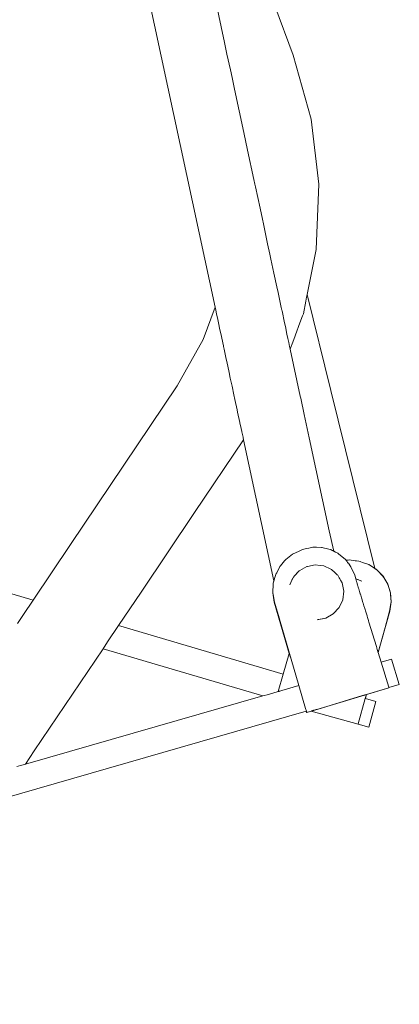
# Model space of a CAD drawing. Units: millimetres. Extents: x 1576 to 3673, y 1333 to 1760.
# Drawn here: x 1791 to 1820, y 1609 to 1684 of the extents above; entities that cross this region are included whole.
import ezdxf

# ---------------------------------------------------------------- set-up
doc = ezdxf.new("R2010")
doc.units = ezdxf.units.MM
doc.layers.get('Defpoints').update_dxf_attribs({"color": 250})
doc.layers.add('0-03 wymiary', color=6, linetype='Continuous', lineweight=5)
doc.layers.add('ProfileEdges_Nr_Pióra__7', color=7, linetype='Continuous', lineweight=18)
doc.styles.add('1-20 romans', font='romans.shx', dxfattribs={"width": 0.7, "height": 5})
doc.dimstyles.new('1-20', dxfattribs={"dimtxt": 5, "dimasz": 0.2, "dimexe": 2, "dimexo": 12.5, "dimgap": 1.25, "dimtad": 1, "dimdec": 0, "dimrnd": 0.5, "dimtxsty": '1-20 romans', "dimblk": 'BG dim mark', "dimcen": 0, "dimclrd": 256, "dimclre": 256, "dimclrt": 11, "dimadec": 0, "dimazin": 0, "dimtfac": 1, "dimtdec": 0, "dimtix": 1, "dimtmove": 1, "dimatfit": 3, "dimfxl": 0.5, "dimfxlon": 1, "dimarcsym": 0})

# ---------------------------------------------------------------- blocks, each defined once
blk = doc.blocks.new('BG dim mark')
for p, q in [((0, -10), (0, 10)), ((10, 0), (-10, 0))]:
    blk.add_line(p, q)
at = {"color": 0, "linetype": 'ByBlock', "const_width": 1.5}
blk.add_lwpolyline([(5, 5), (-5, -5)], dxfattribs=at)
blk = doc.blocks.new('*D40')
at = {"layer": '0-03 wymiary', "lineweight": -2, "transparency": 16777216}
for p, q in [((1693.691, 1758.13), (1691.591, 1758.13)), ((1693.591, 1592.821), (1693.591, 1757.93)), ((1693.691, 1592.621), (1691.591, 1592.621))]:
    blk.add_line(p, q, dxfattribs=at)
at = {"layer": 'Defpoints', "color": 0, "transparency": 16777216}
for p in [(1693.591, 1758.13), (1803.158, 1758.13), (1770.644, 1592.621)]:
    blk.add_point(p, dxfattribs=at)
at = {"layer": '0-03 wymiary', "lineweight": -2, "transparency": 16777216, "xscale": 0.2, "yscale": 0.2, "zscale": 0.2}
for p, rotation in [((1693.591, 1758.13), 90), ((1693.591, 1592.621), 270)]:
    blk.add_blockref('BG dim mark', p, dxfattribs=dict(at, rotation=rotation))
at = {"layer": '0-03 wymiary', "color": 11, "transparency": 16777216, "insert": (1689.841, 1675.376), "char_height": 5, "attachment_point": 5, "rotation": 90, "style": '1-20 romans', "bg_fill": 3, "box_fill_scale": 1.1, "bg_fill_color": 256, "bg_fill_true_color": 13158600, "bg_fill_transparency": 0}
blk.add_mtext('166', dxfattribs=at)

msp = doc.modelspace()

# ---------------------------------------------------------------- linework, layer by layer
at = {"layer": 'ProfileEdges_Nr_Pióra__7', "color": 5, "linetype": 'Continuous', "flags": 128}
for points in [[(1812.09, 1681.219), (1809.298, 1688.772)], [(1806.159, 1685.433), (1806.855, 1682.185)], [(1806.855, 1682.185), (1807.044, 1681.304)], [(1807.044, 1681.304), (1807.302, 1680.1)], [(1813.468, 1676.349), (1812.09, 1681.219)], [(1807.302, 1680.1), (1807.429, 1679.51)], [(1807.429, 1679.51), (1807.62, 1678.616)], [(1807.62, 1678.616), (1808.324, 1675.335)], [(1814.046, 1671.375), (1813.468, 1676.349)], [(1808.324, 1675.335), (1808.613, 1673.987)], [(1808.613, 1673.987), (1809.096, 1671.732)], [(1809.096, 1671.732), (1809.171, 1671.384)], [(1809.171, 1671.384), (1809.212, 1671.195)], [(1809.212, 1671.195), (1809.563, 1669.557)], [(1813.842, 1666.4), (1814.046, 1671.375)], [(1809.563, 1669.557), (1809.744, 1668.71)], [(1809.744, 1668.71), (1809.818, 1668.366)], [(1809.818, 1668.366), (1809.956, 1667.722)], [(1804.925, 1667.677), (1806.14, 1662.011)], [(1809.956, 1667.722), (1810.145, 1666.842)], [(1810.145, 1666.842), (1810.314, 1666.054)], [(1810.314, 1666.054), (1810.394, 1665.68)], [(1810.394, 1665.68), (1810.627, 1664.594)], [(1813.157, 1662.969), (1813.842, 1666.4)], [(1810.627, 1664.594), (1810.848, 1663.559)], [(1810.848, 1663.559), (1810.938, 1663.14)], [(1810.938, 1663.14), (1811.184, 1661.993)], [(1813.058, 1662.472), (1813.117, 1662.766)], [(1813.117, 1662.766), (1813.135, 1662.86)], [(1813.135, 1662.86), (1813.157, 1662.969)], [(1813.157, 1662.969), (1814.967, 1655.655)], [(1806.14, 1662.011), (1805.229, 1659.546)], [(1806.14, 1662.011), (1806.169, 1661.878)], [(1811.184, 1661.993), (1811.226, 1661.796)], [(1812.919, 1661.779), (1813.002, 1662.194)], [(1813.002, 1662.194), (1813.058, 1662.472)], [(1806.169, 1661.878), (1806.185, 1661.8)], [(1806.185, 1661.8), (1806.254, 1661.478)], [(1806.254, 1661.478), (1806.313, 1661.203)], [(1806.313, 1661.203), (1806.393, 1660.831)], [(1811.226, 1661.796), (1811.238, 1661.742)], [(1811.238, 1661.742), (1811.437, 1660.813)], [(1812.682, 1661.016), (1812.81, 1661.364)], [(1812.81, 1661.364), (1812.867, 1661.518)], [(1812.867, 1661.518), (1812.919, 1661.779)], [(1806.393, 1660.831), (1806.512, 1660.277)], [(1811.437, 1660.813), (1811.495, 1660.544)], [(1811.495, 1660.544), (1811.618, 1659.968)], [(1812.371, 1660.174), (1812.503, 1660.531)], [(1812.503, 1660.531), (1812.682, 1661.016)], [(1806.512, 1660.277), (1806.571, 1660.001)], [(1806.571, 1660.001), (1806.769, 1659.08)], [(1811.618, 1659.968), (1811.693, 1659.618)], [(1812.14, 1659.549), (1812.371, 1660.174)], [(1806.769, 1659.08), (1806.781, 1659.023)], [(1806.781, 1659.023), (1806.827, 1658.808)], [(1811.693, 1659.618), (1811.758, 1659.315)], [(1811.758, 1659.315), (1811.821, 1659.021)], [(1811.821, 1659.021), (1811.841, 1658.928)], [(1811.841, 1658.928), (1811.867, 1658.81)], [(1811.867, 1658.81), (1812.018, 1659.218)], [(1812.018, 1659.218), (1812.14, 1659.549)], [(1806.827, 1658.808), (1806.989, 1658.05)], [(1811.867, 1658.81), (1812.633, 1655.236)], [(1806.989, 1658.05), (1807.025, 1657.884)], [(1807.025, 1657.884), (1807.208, 1657.032)], [(1807.208, 1657.032), (1807.297, 1656.613)], [(1807.297, 1656.613), (1807.431, 1655.988)], [(1807.431, 1655.988), (1807.57, 1655.343)], [(1807.57, 1655.343), (1807.65, 1654.969)], [(1812.633, 1655.236), (1812.665, 1655.086)], [(1814.967, 1655.655), (1818.309, 1642.107)], [(1807.65, 1654.969), (1807.814, 1654.203)], [(1812.665, 1655.086), (1812.934, 1653.834)], [(1807.814, 1654.203), (1807.852, 1654.025)], [(1807.852, 1654.025), (1808.022, 1653.237)], [(1812.934, 1653.834), (1813.316, 1652.059)], [(1808.022, 1653.237), (1808.032, 1653.191)], [(1808.032, 1653.191), (1808.125, 1652.76)], [(1808.125, 1652.76), (1808.174, 1652.528)], [(1808.174, 1652.528), (1808.178, 1652.512)], [(1808.178, 1652.512), (1808.267, 1652.097)], [(1804.57, 1646.355), (1808.307, 1651.911)], [(1808.267, 1652.097), (1808.273, 1652.068)], [(1808.273, 1652.068), (1808.305, 1651.924)], [(1808.305, 1651.924), (1808.307, 1651.911)], [(1808.307, 1651.911), (1810.62, 1641.162)], [(1813.316, 1652.059), (1814.839, 1644.982)], [(1814.839, 1644.982), (1815.175, 1643.42)], [(1811.913, 1643.085), (1812.037, 1643.181)], [(1812.037, 1643.181), (1812.087, 1643.22)], [(1812.087, 1643.22), (1812.488, 1643.407)], [(1812.488, 1643.407), (1812.642, 1643.479)], [(1812.642, 1643.479), (1812.75, 1643.529)], [(1812.896, 1643.578), (1812.75, 1643.529)], [(1812.75, 1643.529), (1812.896, 1643.578)], [(1812.9, 1643.579), (1813.108, 1643.623)], [(1813.108, 1643.623), (1813.273, 1643.657)], [(1813.273, 1643.657), (1813.599, 1643.726)], [(1813.599, 1643.726), (1813.707, 1643.723)], [(1813.707, 1643.723), (1813.599, 1643.725)], [(1813.862, 1643.718), (1813.707, 1643.723)], [(1813.707, 1643.723), (1813.862, 1643.719)], [(1813.862, 1643.719), (1814.248, 1643.708)], [(1813.862, 1643.719), (1814.248, 1643.709)], [(1814.248, 1643.708), (1813.862, 1643.718)], [(1814.248, 1643.709), (1814.291, 1643.707)], [(1814.29, 1643.707), (1814.257, 1643.708)], [(1814.291, 1643.707), (1814.379, 1643.684)], [(1814.379, 1643.684), (1814.699, 1643.602)], [(1814.699, 1643.602), (1814.797, 1643.576)], [(1814.797, 1643.576), (1814.95, 1643.537)], [(1814.95, 1643.537), (1815.01, 1643.506)], [(1815.01, 1643.506), (1815.074, 1643.473)], [(1815.074, 1643.473), (1815.153, 1643.432)], [(1815.153, 1643.432), (1815.175, 1643.42)], [(1815.175, 1643.42), (1815.317, 1643.348)], [(1815.317, 1643.348), (1815.487, 1643.26)], [(1815.487, 1643.26), (1815.553, 1643.226)], [(1815.553, 1643.226), (1816.074, 1642.788)], [(1811.432, 1642.673), (1811.115, 1642.293)], [(1811.115, 1642.293), (1811.432, 1642.672)], [(1811.521, 1642.78), (1811.432, 1642.673)], [(1811.432, 1642.672), (1811.521, 1642.78)], [(1811.527, 1642.786), (1811.913, 1643.085)], [(1816.074, 1642.788), (1816.117, 1642.731)], [(1816.117, 1642.731), (1816.177, 1642.737)], [(1816.122, 1642.725), (1816.132, 1642.712)], [(1816.137, 1642.705), (1816.154, 1642.682)], [(1816.161, 1642.673), (1816.187, 1642.639)], [(1816.177, 1642.737), (1816.288, 1642.747)], [(1816.187, 1642.639), (1816.195, 1642.627)], [(1816.195, 1642.627), (1816.231, 1642.58)], [(1816.231, 1642.58), (1816.239, 1642.569)], [(1816.239, 1642.569), (1816.287, 1642.505)], [(1816.288, 1642.747), (1816.365, 1642.754)], [(1816.293, 1642.498), (1816.49, 1642.235)], [(1816.812, 1642.695), (1816.366, 1642.754)], [(1816.91, 1642.682), (1816.812, 1642.695)], [(1817.09, 1642.658), (1816.91, 1642.682)], [(1817.09, 1642.658), (1817.238, 1642.621)], [(1817.09, 1642.658), (1817.238, 1642.621)], [(1817.38, 1642.568), (1817.243, 1642.62)], [(1817.243, 1642.62), (1817.38, 1642.568)], [(1817.243, 1642.62), (1817.38, 1642.568)], [(1817.459, 1642.539), (1817.38, 1642.568)], [(1817.38, 1642.568), (1817.459, 1642.538)], [(1817.844, 1642.393), (1817.459, 1642.539)], [(1817.459, 1642.538), (1817.844, 1642.393)], [(1810.802, 1641.719), (1810.757, 1641.632)], [(1810.832, 1641.777), (1810.802, 1641.719)], [(1811.057, 1642.207), (1810.832, 1641.777)], [(1811.079, 1642.249), (1811.057, 1642.207)], [(1811.115, 1642.293), (1811.079, 1642.249)], [(1811.079, 1642.25), (1811.095, 1642.269)], [(1811.096, 1642.27), (1811.115, 1642.293)], [(1812.182, 1641.531), (1812.552, 1641.931)], [(1812.501, 1641.876), (1812.182, 1641.531)], [(1812.552, 1641.931), (1812.6, 1641.957)], [(1812.6, 1641.957), (1813.124, 1642.25)], [(1813.124, 1642.25), (1813.193, 1642.264)], [(1813.193, 1642.264), (1813.766, 1642.377)], [(1813.766, 1642.377), (1814.149, 1642.332)], [(1814.149, 1642.332), (1814.416, 1642.3)], [(1814.416, 1642.3), (1814.965, 1642.046)], [(1814.965, 1642.046), (1815.011, 1642.025)], [(1815.011, 1642.025), (1815.268, 1641.787)], [(1815.268, 1641.787), (1815.445, 1641.623)], [(1816.49, 1642.235), (1816.777, 1641.58)], [(1817.897, 1642.373), (1817.844, 1642.393)], [(1817.844, 1642.393), (1817.878, 1642.38)], [(1817.897, 1642.373), (1817.88, 1642.38)], [(1817.897, 1642.373), (1817.912, 1642.368)], [(1817.912, 1642.368), (1817.897, 1642.373)], [(1818.171, 1642.193), (1817.912, 1642.368)], [(1817.912, 1642.367), (1818.171, 1642.193)], [(1818.203, 1642.172), (1818.171, 1642.193)], [(1818.171, 1642.193), (1818.203, 1642.172)], [(1818.203, 1642.171), (1818.301, 1642.105)], [(1818.301, 1642.105), (1818.311, 1642.098)], [(1818.497, 1641.981), (1818.309, 1642.107)], [(1818.309, 1642.107), (1818.468, 1642)], [(1818.312, 1642.098), (1818.428, 1642.019)], [(1818.402, 1642.037), (1818.312, 1642.098)], [(1818.486, 1641.981), (1818.402, 1642.037)], [(1818.431, 1642.018), (1818.456, 1642)], [(1818.458, 1641.999), (1818.485, 1641.981)], [(1818.469, 1641.999), (1818.496, 1641.981)], [(1818.506, 1641.959), (1818.492, 1641.974)], [(1818.961, 1641.482), (1818.497, 1641.981)], [(1818.922, 1641.512), (1818.507, 1641.958)], [(1810.563, 1640.953), (1810.528, 1640.244)], [(1810.62, 1641.162), (1810.563, 1640.953)], [(1810.563, 1640.953), (1810.571, 1640.982)], [(1810.572, 1640.951), (1810.569, 1640.899)], [(1810.572, 1640.984), (1810.62, 1641.161)], [(1810.624, 1641.146), (1810.577, 1640.975)], [(1810.667, 1641.304), (1810.623, 1641.146)], [(1810.674, 1641.33), (1810.667, 1641.304)], [(1810.757, 1641.632), (1810.674, 1641.33)], [(1811.832, 1640.855), (1811.913, 1641.029)], [(1811.912, 1641.029), (1811.832, 1640.855)], [(1812.075, 1641.383), (1811.912, 1641.029)], [(1811.913, 1641.029), (1812.107, 1641.45)], [(1812.107, 1641.45), (1812.182, 1641.531)], [(1815.445, 1641.623), (1815.492, 1641.58)], [(1815.492, 1641.58), (1815.535, 1641.503)], [(1815.535, 1641.503), (1815.593, 1641.399)], [(1815.593, 1641.399), (1815.646, 1641.303)], [(1815.646, 1641.303), (1815.699, 1641.209)], [(1815.699, 1641.209), (1815.811, 1641.008)], [(1815.811, 1641.008), (1815.938, 1640.366)], [(1816.777, 1641.58), (1816.854, 1641.324)], [(1817.031, 1641.255), (1816.854, 1641.324)], [(1816.855, 1641.324), (1817.324, 1641.141)], [(1816.855, 1641.324), (1816.862, 1641.3)], [(1816.864, 1641.293), (1816.883, 1641.229)], [(1816.883, 1641.229), (1816.892, 1641.2)], [(1816.892, 1641.2), (1816.919, 1641.112)], [(1816.919, 1641.112), (1816.938, 1641.049)], [(1816.938, 1641.049), (1816.964, 1640.962)], [(1816.964, 1640.962), (1817.001, 1640.842)], [(1818.95, 1641.482), (1818.922, 1641.512)], [(1818.99, 1641.415), (1818.953, 1641.476)], [(1819.303, 1640.897), (1818.961, 1641.482)], [(1819.291, 1640.897), (1818.991, 1641.413)], [(1810.528, 1640.244), (1810.653, 1639.524)], [(1810.569, 1640.898), (1810.537, 1640.25)], [(1810.538, 1640.245), (1810.554, 1640.152)], [(1815.938, 1640.366), (1815.861, 1639.715)], [(1817.001, 1640.842), (1817.016, 1640.792)], [(1817.016, 1640.792), (1817.051, 1640.676)], [(1817.051, 1640.676), (1817.077, 1640.593)], [(1817.077, 1640.593), (1817.09, 1640.548)], [(1817.09, 1640.548), (1817.149, 1640.354)], [(1817.149, 1640.354), (1817.205, 1640.17)], [(1817.205, 1640.17), (1817.215, 1640.136)], [(1819.323, 1640.796), (1819.293, 1640.893)], [(1819.507, 1640.247), (1819.303, 1640.897)], [(1819.496, 1640.247), (1819.324, 1640.793)], [(1819.505, 1640.131), (1819.496, 1640.245)], [(1819.561, 1639.557), (1819.507, 1640.247)], [(1810.555, 1640.149), (1810.663, 1639.53)], [(1810.653, 1639.524), (1811.796, 1635.626)], [(1810.664, 1639.527), (1811.035, 1638.261)], [(1815.861, 1639.715), (1815.586, 1639.121)], [(1817.215, 1640.136), (1817.234, 1640.075)], [(1817.234, 1640.075), (1817.3, 1639.859)], [(1817.3, 1639.859), (1817.319, 1639.795)], [(1817.319, 1639.795), (1817.403, 1639.52)], [(1817.403, 1639.52), (1817.424, 1639.449)], [(1817.424, 1639.449), (1817.48, 1639.267)], [(1819.44, 1638.853), (1819.531, 1639.438)], [(1819.45, 1638.851), (1819.561, 1639.557)], [(1819.55, 1639.558), (1819.505, 1640.128)], [(1819.532, 1639.441), (1819.55, 1639.557)], [(1815.586, 1639.121), (1815.141, 1638.64)], [(1817.48, 1639.267), (1817.544, 1639.055)], [(1817.544, 1639.055), (1817.624, 1638.791)], [(1817.624, 1638.791), (1817.717, 1638.486)], [(1818.567, 1635.688), (1819.45, 1638.851)], [(1819.089, 1637.595), (1819.439, 1638.851)], [(1811.035, 1638.261), (1811.044, 1638.23)], [(1811.044, 1638.23), (1812.525, 1633.175)], [(1814.569, 1638.321), (1813.927, 1638.194)], [(1813.996, 1638.207), (1814.569, 1638.321)], [(1814.569, 1638.321), (1815.139, 1638.639)], [(1817.717, 1638.486), (1817.722, 1638.47)], [(1817.723, 1638.465), (1817.781, 1638.275)], [(1817.781, 1638.275), (1817.794, 1638.233)], [(1817.794, 1638.233), (1817.825, 1638.132)], [(1817.825, 1638.132), (1817.836, 1638.093)], [(1817.836, 1638.093), (1817.851, 1638.044)], [(1817.851, 1638.044), (1817.856, 1638.029)], [(1817.856, 1638.029), (1817.86, 1638.015)], [(1817.86, 1638.015), (1818.427, 1636.151)], [(1818.562, 1635.707), (1819.089, 1637.595)], [(1818.427, 1636.151), (1818.454, 1636.062)], [(1818.454, 1636.062), (1818.468, 1636.016)], [(1818.468, 1636.016), (1818.49, 1635.944)], [(1818.49, 1635.944), (1818.501, 1635.905)], [(1818.501, 1635.905), (1818.518, 1635.85)], [(1818.518, 1635.85), (1818.527, 1635.819)], [(1818.527, 1635.819), (1818.54, 1635.78)], [(1818.54, 1635.78), (1818.546, 1635.758)], [(1818.546, 1635.758), (1818.553, 1635.734)], [(1818.553, 1635.734), (1818.557, 1635.721)], [(1818.567, 1635.688), (1818.785, 1634.971)], [(1811.339, 1634.049), (1811.796, 1635.626)], [(1811.799, 1635.614), (1811.804, 1635.598)], [(1811.804, 1635.598), (1811.81, 1635.577)], [(1811.81, 1635.577), (1811.818, 1635.552)], [(1811.818, 1635.552), (1811.828, 1635.516)], [(1811.828, 1635.516), (1811.839, 1635.48)], [(1811.839, 1635.48), (1811.853, 1635.43)], [(1811.853, 1635.43), (1811.866, 1635.385)], [(1811.866, 1635.385), (1811.886, 1635.319)], [(1811.886, 1635.319), (1811.901, 1635.267)], [(1811.901, 1635.267), (1811.926, 1635.183)], [(1811.926, 1635.183), (1812.515, 1633.172)], [(1819.575, 1635.198), (1818.785, 1634.971)], [(1818.785, 1634.971), (1819.367, 1633.056)], [(1820.175, 1633.264), (1819.575, 1635.198)], [(1810.954, 1632.724), (1811.339, 1634.049)], [(1810.954, 1632.724), (1810.202, 1632.508)], [(1810.985, 1632.733), (1810.964, 1632.727)], [(1811.025, 1632.744), (1810.989, 1632.734)], [(1811.079, 1632.76), (1811.029, 1632.745)], [(1811.15, 1632.78), (1811.085, 1632.762)], [(1811.236, 1632.805), (1811.157, 1632.782)], [(1812.515, 1633.172), (1811.236, 1632.805)], [(1812.525, 1633.175), (1813.037, 1631.429)], [(1815.672, 1631.899), (1819.367, 1633.009)], [(1819.195, 1632.955), (1817.677, 1632.499)], [(1819.37, 1633.007), (1819.195, 1632.955)], [(1819.37, 1633.007), (1819.195, 1632.955)], [(1819.374, 1633.034), (1819.367, 1633.056)], [(1819.374, 1633.034), (1820.175, 1633.264)], [(1819.38, 1633.013), (1819.374, 1633.034)], [(1810.202, 1632.508), (1809.79, 1632.39)], [(1813.911, 1631.367), (1816.312, 1632.089)], [(1816.312, 1632.089), (1817.382, 1632.41)], [(1817.045, 1630.274), (1817.583, 1632.201)], [(1817.382, 1632.41), (1817.402, 1632.416)], [(1817.402, 1632.416), (1817.468, 1632.436)], [(1817.468, 1632.436), (1817.485, 1632.441)], [(1817.485, 1632.441), (1817.539, 1632.457)], [(1817.539, 1632.457), (1817.552, 1632.461)], [(1817.552, 1632.461), (1817.594, 1632.473)], [(1817.583, 1632.201), (1817.665, 1632.495)], [(1817.593, 1632.198), (1817.677, 1632.499)], [(1818.381, 1631.965), (1817.593, 1632.198)], [(1817.604, 1632.477), (1817.633, 1632.485)], [(1817.639, 1632.487), (1817.657, 1632.492)], [(1817.849, 1630.011), (1818.381, 1631.965)], [(1813.037, 1631.429), (1813.096, 1631.227)], [(1813.086, 1631.224), (1813.114, 1631.128)], [(1813.122, 1631.141), (1813.096, 1631.227)], [(1813.115, 1631.128), (1813.468, 1631.234)], [(1813.124, 1631.134), (1815.672, 1631.899)], [(1815.672, 1631.899), (1813.124, 1631.134)], [(1817.031, 1630.227), (1813.468, 1631.234)], [(1813.48, 1631.238), (1813.501, 1631.244)], [(1813.501, 1631.244), (1813.517, 1631.249)], [(1813.517, 1631.249), (1813.551, 1631.259)], [(1813.551, 1631.259), (1813.578, 1631.267)], [(1813.578, 1631.267), (1813.626, 1631.282)], [(1813.626, 1631.281), (1813.664, 1631.293)], [(1813.665, 1631.293), (1813.724, 1631.311)], [(1813.724, 1631.311), (1813.775, 1631.326)], [(1813.775, 1631.326), (1813.846, 1631.348)], [(1813.846, 1631.348), (1813.911, 1631.367)], [(1817.036, 1630.24), (1817.039, 1630.25)], [(1817.039, 1630.25), (1817.045, 1630.274)], [(1817.043, 1630.227), (1817.049, 1630.247)], [(1817.049, 1630.247), (1817.849, 1630.011)]]:
    msp.add_lwpolyline(points, dxfattribs=at)

# ---------------------------------------------------------------- dimensions: what is measured, and where the dimension line sits
at = {"layer": '0-03 wymiary'}
dim = msp.add_linear_dim(base=(1693.591, 1758.13), p1=(1770.644, 1592.621), p2=(1803.158, 1758.13), angle=90, dimstyle='1-20', override={"dimfxl": 0.1, "dimtfill": 1}, dxfattribs=at)
dim.commit()
dim.dimension.update_dxf_attribs({"geometry": '*D40', "text_midpoint": (1689.841, 1675.376)})

# ---------------------------------------------------------------- next in the draw order: linework, layer by layer
at = {"layer": 'ProfileEdges_Nr_Pióra__7', "color": 5, "linetype": 'Continuous', "flags": 128}
for points in [[(1799.148, 1694.627), (1802.037, 1681.152)], [(1802.037, 1681.152), (1804.925, 1667.677)], [(1805.229, 1659.546), (1803.253, 1656.018)], [(1803.253, 1656.018), (1799.191, 1649.971)], [(1792.28, 1639.691), (1754.219, 1650.956)], [(1799.191, 1649.971), (1795.122, 1643.919)], [(1800.501, 1640.303), (1804.57, 1646.355)], [(1795.122, 1643.919), (1792.28, 1639.691)], [(1798.793, 1637.763), (1800.501, 1640.303)], [(1792.28, 1639.691), (1791.546, 1638.6)], [(1791.546, 1638.6), (1791.083, 1637.911)], [(1797.95, 1636.509), (1798.793, 1637.763)], [(1811.339, 1634.049), (1798.793, 1637.763)], [(1797.6, 1635.987), (1797.95, 1636.509)], [(1796.432, 1634.25), (1797.6, 1635.987)], [(1797.6, 1635.987), (1809.79, 1632.39)], [(1792.363, 1628.198), (1796.432, 1634.25)], [(1809.79, 1632.39), (1791.69, 1627.196)], [(1789.914, 1624.554), (1813.086, 1631.224)], [(1791.69, 1627.196), (1792.363, 1628.198)], [(1791.422, 1627.119), (1791.029, 1627.006)], [(1791.517, 1627.146), (1791.422, 1627.119)], [(1791.661, 1627.187), (1791.517, 1627.146)], [(1791.69, 1627.196), (1791.661, 1627.187)]]:
    msp.add_lwpolyline(points, dxfattribs=at)

doc.saveas('drawing.dxf')
